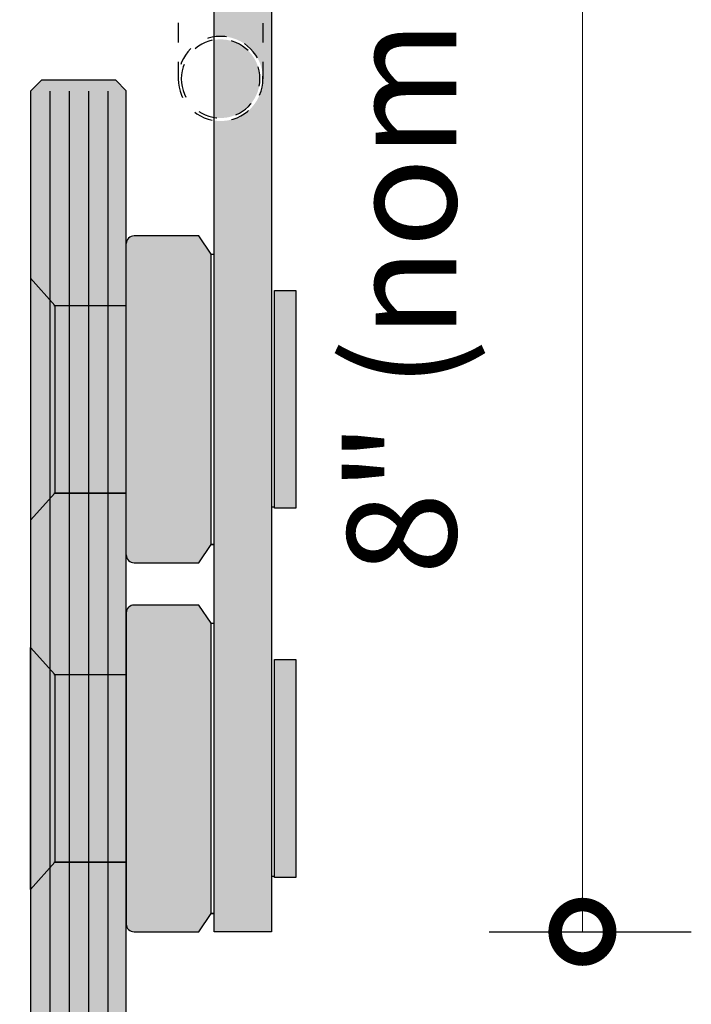
# Model space of a CAD drawing. Units: inches. Extents: x 138 to 2045, y 402 to 1051.
# Drawn here: x 1787 to 1790, y 594 to 599 of the extents above; entities that cross this region are included whole.
import ezdxf

# ---------------------------------------------------------------- set-up
doc = ezdxf.new("R2010")
doc.units = ezdxf.units.IN
doc.header["$LTSCALE"] = 0.125
doc.header["$MEASUREMENT"] = 0
doc.header["$PDMODE"] = 32
doc.linetypes.add('DASHED2', pattern=[0.375, 0.25, -0.125])
doc.layers.get('Defpoints').update_dxf_attribs({"color": 30})
for name, color, linetype in [('01 Cut', 7, 'Continuous'), ('02 Med', 82, 'Continuous'), ('04 Hidden', 6, 'DASHED2'), ('1', 53, 'Continuous')]:
    doc.layers.add(name, color=color, linetype=linetype)
doc.layers.add('06 Dims', color=1, linetype='Continuous', lineweight=5)
doc.styles.get("Standard").update_dxf_attribs({"font": 'Century Gothic'})
doc.dimstyles.new('1-2', dxfattribs={"dimscale": 18, "dimtxt": 0.03125, "dimasz": 0.03125, "dimexe": 0.03125, "dimexo": 0.0625, "dimgap": 0.03125, "dimtad": 1, "dimdec": 4, "dimlfac": 0.25, "dimzin": 0, "dimdsep": 46, "dimlunit": 4, "dimtxsty": 'Standard', "dimblk": 'DOTSMALL', "dimblk1": 'DOTSMALL', "dimblk2": 'DOTSMALL', "dimcen": 0, "dimclrd": 256, "dimclre": 256, "dimclrt": 256, "dimadec": 0, "dimazin": 0, "dimtfac": 0.75, "dimtdec": 4, "dimtofl": 0, "dimtmove": 0, "dimatfit": 3, "dimldrblk": 'DOT', "dimfxl": 1, "dimfrac": 2, "dimtolj": 1, "dimtzin": 0, "dimlwd": -1, "dimarcsym": 0})

# ---------------------------------------------------------------- blocks, each defined once
blk = doc.blocks.new('_DotSmall')
at = {"color": 0, "linetype": 'ByBlock', "const_width": 0.5}
blk.add_lwpolyline([(-0.0625, 0, 1), (0.0625, 0, 1)], format="xyb", close=True, dxfattribs=at)
blk = doc.blocks.new('*D12')
at = {"layer": '06 Dims', "lineweight": -2, "transparency": 16777216}
for p, q in [((1788.596756305271, 602.5977351592151), (1790.124648220723, 602.5977351592151)), ((1789.081131305271, 594.4571101592151), (1790.124648220723, 594.4571101592151))]:
    blk.add_line(p, q, dxfattribs=at)
at = {"layer": '06 Dims', "transparency": 16777216}
blk.add_line((1789.562148220723, 602.5977351592151), (1789.562148220723, 594.4571101592151), dxfattribs=at)
at = {"layer": 'Defpoints', "color": 0, "transparency": 16777216}
for p in [(1787.471756305271, 602.5977351592151), (1787.956131305271, 594.4571101592151), (1789.562148220723, 594.4571101592151)]:
    blk.add_point(p, dxfattribs=at)
at = {"layer": '06 Dims', "transparency": 16777216, "xscale": 0.5625, "yscale": 0.5625, "zscale": 0.5625}
for p, rotation in [((1789.562148220723, 602.5977351592151), 90), ((1789.562148220723, 594.4571101592151), 270)]:
    blk.add_blockref('_DotSmall', p, dxfattribs=dict(at, rotation=rotation))
at = {"layer": '06 Dims', "transparency": 16777216, "insert": (1788.628727078643, 598.5274226592153), "char_height": 0.5625, "attachment_point": 5, "rotation": 90}
blk.add_mtext('\\A1;8" (nominal)', dxfattribs=at)
blk = doc.blocks.new('_Dot')
at = {"color": 0, "linetype": 'ByBlock', "lineweight": -2}
blk.add_line((-0.5, 0), (-1, 0), dxfattribs=at)
at = {"color": 0, "linetype": 'ByBlock', "const_width": 0.5}
blk.add_lwpolyline([(-0.25, 0, 1), (0.25, 0, 1)], format="xyb", close=True, dxfattribs=at)
blk = doc.blocks.new('D_Eclipse_Door Stop')
for p, q in [((-0.8873797084061152, -0.4718858131487877), (-0.4869688087519535, 0.84375)), ((-0.4869688087519535, 0.84375), (0.2630311912480465, 0.84375)), ((-0.1275938087519535, 0.84375), (-0.09634380875195347, 0.84375)), ((-0.1275938087519535, 0.84375), (-0.1275938087519535, 0.4834457776919123)), ((-0.09634380875195347, 0.84375), (-0.09634380875195347, 0.4906300750210164)), ((0.2630311912480465, 0.84375), (0.5265588628999467, 0.250812738782912)), ((-0.9244688087519535, -0.59375), (-0.9244688087519535, -1.28125)), ((-0.4869689138831745, -0.5935355360200845), (-0.4869689138831745, -1.281035536020084)), ((0, -0.5625), (-0.4869688087519535, -0.5625))]:
    blk.add_line(p, q)
for centre, radius in [((0, 0), 0.5), ((-0.7057188087519535, -0.59375), 0.21875), ((-0.7057188087519535, -0.59375), 0.203125), ((-0.7057188087519535, -1.28125), 0.21875), ((-0.7057188087519535, -1.28125), 0.203125)]:
    blk.add_circle(centre, radius)
blk.add_arc((-0.008483254091515846, 0.02010228029828909), 0.5826640392273478, 270.8342231491033, 24.5992456019611)

msp = doc.modelspace()

# ---------------------------------------------------------------- hatches: boundary and pattern name
at = {"layer": '1', "transparency": 33554457}
h = msp.add_hatch(color=256, dxfattribs=at)
h.dxf.hatch_style = 1
h.set_gradient(color1=(192, 192, 192), tint=1)
h.paths.add_polyline_path([(1787.956131305271, 602.0821101592151), (1787.659256305271, 602.0821101592151), (1787.659256305271, 600.3802532094003), (1787.874761013677, 599.6721663103515, -0.1488043657625291), (1787.911850114023, 599.5503021235008), (1787.911850114023, 598.8628021235008, -0.4604786344979018), (1787.659256305271, 598.6466860456419), (1787.659256305271, 594.4571101592151), (1787.956131305271, 594.4571101592151)])
h = msp.add_hatch(color=256, dxfattribs=at)
h.dxf.hatch_style = 1
h.set_gradient(color1=(192, 192, 192), tint=1)
h.paths.add_polyline_path([(1787.911850114023, 599.5503021235008, -0.4604786344979018), (1787.659256305271, 599.3341860456419), (1787.659256305271, 599.0789182013598, -0.4604786344979018), (1787.911850114023, 598.8628021235008)], flags=17)
h = msp.add_hatch(color=256, dxfattribs=at)
h.dxf.hatch_style = 1
h.set_gradient(color1=(192, 192, 192), tint=1)
h.paths.add_polyline_path([(1787.896225114023, 598.8628021235008, 0.4641373724060092), (1787.659256305271, 599.0630878250229), (1787.659256305271, 598.6625164219788, 0.4641373724060092)], flags=17)
at = {"layer": '1', "transparency": 33554687}
h = msp.add_hatch(color=256, dxfattribs=at)
h.dxf.hatch_style = 1
h.set_gradient(color1=(0, 135, 199), color2=(0, 135, 199), rotation=90.00000000000003, tint=1, name='CYLINDER')
h.paths.add_polyline_path([(1787.206131305719, 598.800611984927), (1787.152059139416, 598.8543960002039), (1786.768585704197, 598.8543960002062), (1786.711872345808, 598.7979456298003), (1786.711872345808, 597.8321101788613), (1786.836872345808, 597.6914851788615), (1787.20613130661, 597.691503875162)])
at = {"layer": '1', "transparency": 33554457}
h = msp.add_hatch(color=256, dxfattribs=at)
h.dxf.hatch_style = 1
h.set_gradient(color1=(192, 192, 192), tint=1, name='INVCYLINDER')
h.paths.add_polyline_path([(1787.643631305271, 597.9571101738302), (1787.581131305271, 598.0508601738302), (1787.246131306194, 598.0508601738302, 0.4142135626083359), (1787.206131306194, 598.0108601737982), (1787.206131343327, 596.4033601857082, 0.414213551719028), (1787.246131341905, 596.3633601857409), (1787.581131305271, 596.3633601738302), (1787.643631305271, 596.4571101738302)])
at = {"layer": '1', "transparency": 33554687}
h = msp.add_hatch(color=256, dxfattribs=at)
h.dxf.hatch_style = 1
h.set_gradient(color1=(0, 135, 199), color2=(0, 135, 199), rotation=90.00000000000003, tint=1, name='CYLINDER')
h.paths.add_polyline_path([(1786.811909138533, 597.7195687870467), (1786.711872345808, 597.8321101788613), (1786.711872345809, 596.5821101788617), (1786.811909138532, 596.6946515706761)])
at = {"layer": '1', "transparency": 33554457}
h = msp.add_hatch(color=256, dxfattribs=at)
h.dxf.hatch_style = 1
h.set_gradient(color1=(192, 192, 192), tint=1)
h.paths.add_polyline_path([(1788.081131274272, 597.7696101886804), (1787.971756305271, 597.7696101886804), (1787.971756305271, 596.6446101740653), (1788.081131274272, 596.6446101740653)])
at = {"layer": '1', "transparency": 33554687}
h = msp.add_hatch(color=256, dxfattribs=at)
h.dxf.hatch_style = 1
h.set_gradient(color1=(0, 135, 199), color2=(0, 135, 199), rotation=90.00000000000003, tint=1, name='CYLINDER')
h.paths.add_polyline_path([(1786.836872345808, 597.6914851788615), (1786.811909138533, 597.7195687870467), (1786.811909138532, 596.6946515706761), (1786.836872345808, 596.7227351788615)])
h = msp.add_hatch(color=256, dxfattribs=at)
h.dxf.hatch_style = 1
h.set_gradient(color1=(0, 135, 199), color2=(0, 135, 199), rotation=90.00000000000003, tint=1, name='CYLINDER')
h.paths.add_polyline_path([(1786.911880229962, 597.6914851788615), (1786.836872345808, 597.6914851788615), (1786.836872345808, 596.7227351788615), (1786.911880229962, 596.7227351788615)])
h = msp.add_hatch(color=256, dxfattribs=at)
h.dxf.hatch_style = 1
h.set_gradient(color1=(0, 135, 199), color2=(0, 135, 199), rotation=90.00000000000003, tint=1, name='CYLINDER')
h.paths.add_polyline_path([(1787.011864461651, 597.6914851788615), (1786.911880229962, 597.6914851788615), (1786.911880229962, 596.7227351788615), (1787.011864461651, 596.7227351788615)])
h = msp.add_hatch(color=256, dxfattribs=at)
h.dxf.hatch_style = 1
h.set_gradient(color1=(0, 135, 199), color2=(0, 135, 199), rotation=90.00000000000003, tint=1, name='CYLINDER')
h.paths.add_polyline_path([(1787.111888114118, 597.6914851788615), (1787.011864461651, 597.6914851788615), (1787.011864461651, 596.7227351788615), (1787.111888114118, 596.7227351788615)])
h = msp.add_hatch(color=256, dxfattribs=at)
h.dxf.hatch_style = 1
h.set_gradient(color1=(0, 135, 199), color2=(0, 135, 199), rotation=90.00000000000003, tint=1, name='CYLINDER')
h.paths.add_polyline_path([(1787.20613130661, 597.6914851788615), (1787.111888114118, 597.6914851788615), (1787.111888114118, 596.7227351788615), (1787.206131307388, 596.7227351788615)])
h = msp.add_hatch(color=256, dxfattribs=at)
h.dxf.hatch_style = 1
h.set_gradient(color1=(0, 135, 199), color2=(0, 135, 199), rotation=90.00000000000003, tint=1, name='CYLINDER')
h.paths.add_polyline_path([(1786.811909138532, 596.6946515706761), (1786.711872345809, 596.5821101788617), (1786.711872345809, 595.9258601642462), (1786.811909138532, 595.8133187724318)])
h = msp.add_hatch(color=256, dxfattribs=at)
h.dxf.hatch_style = 1
h.set_gradient(color1=(0, 135, 199), color2=(0, 135, 199), rotation=90.00000000000003, tint=1, name='CYLINDER')
h.paths.add_polyline_path([(1786.911880229962, 596.7227351788615), (1786.836872345808, 596.7227351788615), (1786.811909138532, 596.6946515706761), (1786.811909138532, 595.8133187724318), (1786.836872345808, 595.7852351642464), (1786.911880229962, 595.7852351642464)])
h = msp.add_hatch(color=256, dxfattribs=at)
h.dxf.hatch_style = 1
h.set_gradient(color1=(0, 135, 199), color2=(0, 135, 199), rotation=90.00000000000003, tint=1, name='CYLINDER')
h.paths.add_polyline_path([(1787.011864461651, 596.7227351788615), (1786.911880229962, 596.7227351788615), (1786.911880229962, 595.7852351642464), (1787.011864461651, 595.7852351642464)])
h = msp.add_hatch(color=256, dxfattribs=at)
h.dxf.hatch_style = 1
h.set_gradient(color1=(0, 135, 199), color2=(0, 135, 199), rotation=90.00000000000003, tint=1, name='CYLINDER')
h.paths.add_polyline_path([(1787.111888114118, 596.7227351788615), (1787.011864461651, 596.7227351788615), (1787.011864461651, 595.7852351642464), (1787.111888114118, 595.7852351642464)])
h = msp.add_hatch(color=256, dxfattribs=at)
h.dxf.hatch_style = 1
h.set_gradient(color1=(0, 135, 199), color2=(0, 135, 199), rotation=90.00000000000003, tint=1, name='CYLINDER')
h.paths.add_polyline_path([(1787.111888114118, 596.7227351788615), (1787.206131324762, 596.7227351788615), (1787.206131324762, 595.7852351642464), (1787.111888114118, 595.7852351642464)])
at = {"layer": '1', "transparency": 33554457}
h = msp.add_hatch(color=256, dxfattribs=at)
h.dxf.hatch_style = 1
h.set_gradient(color1=(192, 192, 192), tint=1, name='INVCYLINDER')
h.paths.add_polyline_path([(1787.643631305271, 596.0508601592151), (1787.581131305271, 596.1446101592151), (1787.246131306194, 596.1446101592151, 0.4142135691388572), (1787.206131306194, 596.1046101582913), (1787.206131313572, 595.7852351642464), (1787.206131324762, 595.7852351642464), (1787.206131324762, 594.8164851642464), (1787.206131343327, 594.4971101688004, 0.4142135349324904), (1787.246131341905, 594.4571101711258), (1787.581131305271, 594.4571101592151), (1787.643631305271, 594.5508601592151)])
at = {"layer": '1', "transparency": 33554687}
h = msp.add_hatch(color=256, dxfattribs=at)
h.dxf.hatch_style = 1
h.set_gradient(color1=(0, 135, 199), color2=(0, 135, 199), rotation=90.00000000000003, tint=1, name='CYLINDER')
h.paths.add_polyline_path([(1786.811909138532, 595.8133187724318), (1786.711872345809, 595.9258601642462), (1786.711872345809, 594.6758601642468), (1786.811909138532, 594.7884015560605)])
at = {"layer": '1', "transparency": 33554457}
h = msp.add_hatch(color=256, dxfattribs=at)
h.dxf.hatch_style = 1
h.set_gradient(color1=(192, 192, 192), tint=1)
h.paths.add_polyline_path([(1788.081131274272, 595.8633601740653), (1787.971756305271, 595.8633601740653), (1787.971756305271, 594.7383601594502), (1788.081131274272, 594.7383601594502)])
at = {"layer": '1', "transparency": 33554687}
h = msp.add_hatch(color=256, dxfattribs=at)
h.dxf.hatch_style = 1
h.set_gradient(color1=(0, 135, 199), color2=(0, 135, 199), rotation=90.00000000000003, tint=1, name='CYLINDER')
h.paths.add_polyline_path([(1786.836872345808, 595.7852351642464), (1786.811909138532, 595.8133187724318), (1786.811909138532, 594.7884015560605), (1786.836872345808, 594.8164851642464)])
h = msp.add_hatch(color=256, dxfattribs=at)
h.dxf.hatch_style = 1
h.set_gradient(color1=(0, 135, 199), color2=(0, 135, 199), rotation=90.00000000000003, tint=1, name='CYLINDER')
h.paths.add_polyline_path([(1786.911880229962, 595.7852351642464), (1786.836872345808, 595.7852351642464), (1786.836872345808, 594.8164851642464), (1786.911880229963, 594.8164851642464)])
h = msp.add_hatch(color=256, dxfattribs=at)
h.dxf.hatch_style = 1
h.set_gradient(color1=(0, 135, 199), color2=(0, 135, 199), rotation=90.00000000000003, tint=1, name='CYLINDER')
h.paths.add_polyline_path([(1787.011864461651, 595.7852351642464), (1786.911880229962, 595.7852351642464), (1786.911880229963, 594.8164851642464), (1787.011864461652, 594.8164851642464)])
h = msp.add_hatch(color=256, dxfattribs=at)
h.dxf.hatch_style = 1
h.set_gradient(color1=(0, 135, 199), color2=(0, 135, 199), rotation=90.00000000000003, tint=1, name='CYLINDER')
h.paths.add_polyline_path([(1787.111888114118, 595.7852351642464), (1787.011864461651, 595.7852351642464), (1787.011864461652, 594.8164851642464), (1787.111888114117, 594.8164851642464)])
h = msp.add_hatch(color=256, dxfattribs=at)
h.dxf.hatch_style = 1
h.set_gradient(color1=(0, 135, 199), color2=(0, 135, 199), rotation=90.00000000000003, tint=1, name='CYLINDER')
h.paths.add_polyline_path([(1787.206131313573, 595.7852351642464), (1787.111888114118, 595.7852351642464), (1787.111888114117, 594.8164851642464), (1787.206131308919, 594.8164851642464)])
h = msp.add_hatch(color=256, dxfattribs=at)
h.dxf.hatch_style = 1
h.set_gradient(color1=(0, 135, 199), color2=(0, 135, 199), rotation=90.00000000000003, tint=1, name='CYLINDER')
h.paths.add_polyline_path([(1786.911880229963, 594.8468011064788), (1786.811909138532, 594.8187174982932), (1786.811909138532, 592.513258737313), (1786.811909138531, 586.7449838408179), (1786.878269553469, 586.7449838408179), (1786.894534936606, 586.8569291948347), (1786.911880229963, 586.8285796907828)])
h = msp.add_hatch(color=256, dxfattribs=at)
h.dxf.hatch_style = 1
h.set_gradient(color1=(0, 135, 199), color2=(0, 135, 199), rotation=90.00000000000003, tint=1, name='CYLINDER')
h.paths.add_polyline_path([(1787.011864461652, 594.8164851642464), (1786.911880229963, 594.8164851642464), (1786.911880229963, 586.8285796907828), (1787.011864461653, 586.6651634070047)])
h = msp.add_hatch(color=256, dxfattribs=at)
h.dxf.hatch_style = 1
h.set_gradient(color1=(0, 135, 199), color2=(0, 135, 199), rotation=90.00000000000003, tint=1, name='CYLINDER')
h.paths.add_polyline_path([(1787.111888114117, 594.8164851642464), (1787.011864461652, 594.8164851642464), (1787.011864461653, 586.6651634070047), (1787.01923688458, 586.6531137674087), (1787.033189304104, 586.7449838408179), (1787.111888114117, 586.7449838408179)])
h = msp.add_hatch(color=256, dxfattribs=at)
h.dxf.hatch_style = 1
h.set_gradient(color1=(0, 135, 199), color2=(0, 135, 199), rotation=90.00000000000003, tint=1, name='CYLINDER')
h.paths.add_polyline_path([(1787.206131308919, 594.8164851642464), (1787.111888114117, 594.8164851642464), (1787.111888114117, 586.7449838408179), (1787.206131313574, 586.7449838408179)])
h = msp.add_hatch(color=256, dxfattribs=at)
h.dxf.hatch_style = 1
h.set_gradient(color1=(0, 135, 199), color2=(0, 135, 199), rotation=90.00000000000003, tint=1, name='CYLINDER')
h.paths.add_polyline_path([(1786.811909138533, 594.7884015560617), (1786.71187234581, 594.675860164248), (1786.711872345809, 586.7449838408179), (1786.811909138531, 586.7449838408179)])

# ---------------------------------------------------------------- linework, layer by layer
at = {"layer": '01 Cut'}
msp.add_lwpolyline([(1787.206131313574, 586.7449838408179), (1787.206131305719, 598.800611984927), (1787.152059139416, 598.8543960002039), (1786.768585704197, 598.8543960002062), (1786.711872345808, 598.7979456298003), (1786.711872345809, 586.7449838408179)], dxfattribs=at)
at = {"layer": '02 Med'}
for p, q in [((1787.659256305271, 594.4571101592151), (1787.659256305271, 602.0821101592151)), ((1787.956131305271, 602.0821101592151), (1787.956131305271, 594.4571101592151)), ((1787.581131305271, 598.0508601738302), (1787.246131306194, 598.0508601738302)), ((1787.643631305271, 597.9571101738302), (1787.581131305271, 598.0508601738302)), ((1787.643631305271, 596.4571101738302), (1787.643631305271, 597.9571101738302)), ((1787.643631305271, 597.9571101738302), (1787.659256305271, 597.9571101738302)), ((1786.711872345808, 597.8321101788615), (1786.836872345808, 597.6914851788615)), ((1787.971756305271, 596.6446101740653), (1787.971756305271, 597.7696101886804)), ((1787.971756305271, 597.7696101886804), (1788.081131274272, 597.7696101886804)), ((1788.081131274272, 597.7696101886804), (1788.081131274272, 596.6446101740653)), ((1786.831131324762, 597.6914851788615), (1787.206131324762, 597.6914851788615)), ((1786.836872345808, 597.6914851788615), (1786.836872345808, 596.7227351788615)), ((1786.836872345808, 596.7227351788615), (1786.711872345808, 596.5821101788615)), ((1786.831131324762, 596.7227351788615), (1787.206131324762, 596.7227351788615)), ((1787.956131305271, 596.6515572029302), (1787.971756305271, 596.6515572029302)), ((1788.081131274272, 596.6446101740653), (1787.971756305271, 596.6446101740653)), ((1787.581131305271, 596.3633601738302), (1787.643631305271, 596.4571101738302)), ((1787.643631305271, 596.4571101738302), (1787.659256305271, 596.4571101738302)), ((1787.659256305271, 596.4571101738302), (1787.643631305271, 596.4571101738302)), ((1787.246131341905, 596.3633601857409), (1787.581131305271, 596.3633601738302)), ((1787.581131305271, 596.1446101592151), (1787.246131306194, 596.1446101592151)), ((1787.643631305271, 596.0508601592151), (1787.581131305271, 596.1446101592151)), ((1787.206131306195, 596.104610158291), (1787.206131343328, 594.4971101702022)), ((1787.643631305271, 594.5508601592151), (1787.643631305271, 596.0508601592151)), ((1787.643631305271, 596.0508601592151), (1787.659256305271, 596.0508601592151)), ((1786.711872345808, 595.9258601642464), (1786.836872345808, 595.7852351642464)), ((1786.711872345808, 594.6758601642464), (1786.711872345808, 595.9258601642464)), ((1787.971756305271, 594.7383601594502), (1787.971756305271, 595.8633601740653)), ((1787.971756305271, 595.8633601740653), (1788.081131274272, 595.8633601740653)), ((1788.081131274272, 595.8633601740653), (1788.081131274272, 594.7383601594502)), ((1786.831131324762, 595.7852351642464), (1787.206131324762, 595.7852351642464)), ((1786.836872345808, 595.7852351642464), (1786.836872345808, 594.8164851642464)), ((1787.206131324762, 595.7852351642464), (1787.206131324762, 594.8164851642464)), ((1786.836872345808, 594.8164851642464), (1786.711872345808, 594.6758601642464)), ((1786.831131324762, 594.8164851642464), (1787.206131324762, 594.8164851642464)), ((1787.956131305271, 594.7453071883151), (1787.971756305271, 594.7453071883151)), ((1788.081131274272, 594.7383601594502), (1787.971756305271, 594.7383601594502)), ((1787.581131305271, 594.4571101592151), (1787.643631305271, 594.5508601592151)), ((1787.643631305271, 594.5508601592151), (1787.659256305271, 594.5508601592151)), ((1787.659256305271, 594.5508601592151), (1787.643631305271, 594.5508601592151)), ((1787.246131341905, 594.4571101711258), (1787.581131305271, 594.4571101592151)), ((1787.956131305271, 594.4571101592151), (1787.659256305271, 594.4571101592151))]:
    msp.add_line(p, q, dxfattribs=at)
for points in [[(1786.711872345808, 597.8321101788615), (1786.836872345808, 597.6914851788615), (1787.206131313572, 597.6915038751622)], [(1787.206131313572, 596.7227351788615), (1786.836872345808, 596.7227351788615), (1786.711872345808, 596.5821101788615)], [(1786.711872345808, 595.9258601642464), (1786.836872345808, 595.7852351642464), (1787.206131313572, 595.7852351642464)], [(1787.20613133595, 594.8164851642464), (1786.836872345808, 594.8164851642464), (1786.711872345808, 594.6758601642464)]]:
    msp.add_lwpolyline(points, dxfattribs=at)
for centre, start, end in [((1787.246131306194, 598.0108601738302), 90, 180.0000013234951), ((1787.246131343327, 596.4033601857409), 180.0000013234951, 269.9999979628035), ((1787.246131306194, 596.1046101592151), 90, 180.0000013234951), ((1787.246131343327, 594.4971101711258), 180.0000013234951, 269.9999979628035)]:
    msp.add_arc(centre, 0.04, start, end, dxfattribs=at)
at = {"layer": 'Defpoints'}
for p, q in [((1786.811909138531, 586.7449838408179), (1786.811909138533, 598.7979848677787)), ((1786.911880229963, 586.8273463619016), (1786.911880229962, 598.7979848677787)), ((1787.011864461653, 586.6639300781258), (1787.011864461651, 598.7979848677787)), ((1787.111888114117, 586.7449838407424), (1787.111888114118, 598.7979848677787))]:
    msp.add_line(p, q, dxfattribs=at)

# ---------------------------------------------------------------- block references
at = {"layer": '04 Hidden', "xscale": -1}
msp.add_blockref('D_Eclipse_Door Stop', (1786.987381305271, 600.1440521235008), dxfattribs=at)

# ---------------------------------------------------------------- dimensions: what is measured, and where the dimension line sits
at = {"layer": '06 Dims'}
dim = msp.add_linear_dim(base=(1789.562148220723, 594.4571101592151), p1=(1787.471756305271, 602.5977351592151), p2=(1787.956131305271, 594.4571101592151), angle=90, text='8" (nominal)', dimstyle='1-2', dxfattribs=at)
dim.commit()
dim.dimension.update_dxf_attribs({"geometry": '*D12', "text_midpoint": (1789.562148220723, 598.5274226592153), "dimtype": 160})

doc.saveas('drawing.dxf')
